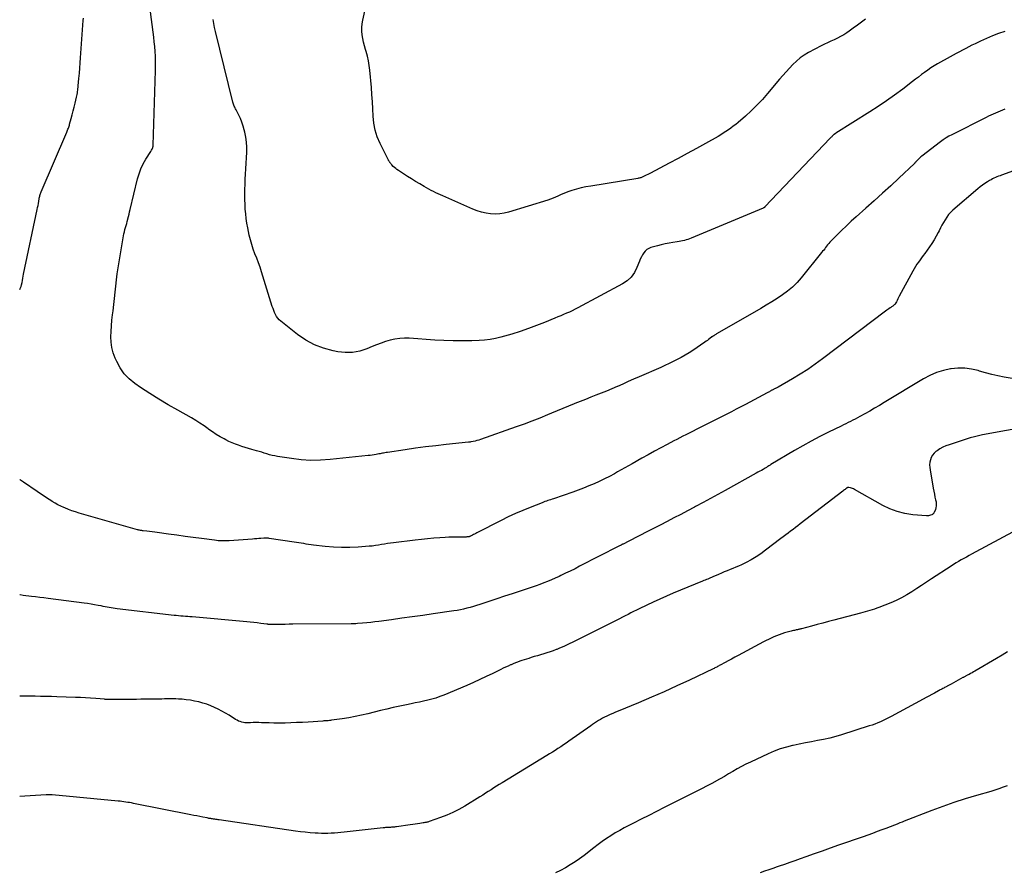
# Model space of a CAD drawing. Units: feet. Extents: x 2000000 to 2005031, y 575000 to 580007.
# Drawn here: x 2000000 to 2000217, y 577250 to 577437 of the extents above; entities that cross this region are included whole.
import ezdxf

# ---------------------------------------------------------------- set-up
doc = ezdxf.new("R2010")
doc.units = ezdxf.units.FT
doc.header["$LTSCALE"] = 100
doc.header["$MEASUREMENT"] = 0
doc.layers.add('CONTOUR INDEX', color=32, linetype='Continuous', lineweight=25)
doc.layers.add('CONTOUR INTERMEDIATE', color=40, linetype='Continuous', lineweight=15)

msp = doc.modelspace()

# ---------------------------------------------------------------- linework, layer by layer
at = {"layer": 'CONTOUR INDEX', "linetype": 'Continuous', "lineweight": 25, "elevation": 960, "flags": 128}
msp.add_lwpolyline([(2000218.44, 577358.23), (2000216.7, 577358.55), (2000215.33, 577358.82), (2000213.97, 577359.13), (2000212.63, 577359.48), (2000211.29, 577359.87), (2000211.01, 577359.95), (2000209.53, 577360.3), (2000208.05, 577360.5), (2000206.54, 577360.5), (2000205.03, 577360.36), (2000204.88, 577360.34), (2000203.32, 577359.99), (2000201.8, 577359.53), (2000200.35, 577358.89), (2000198.94, 577358.14), (2000190.31, 577352.91), (2000189.26, 577352.28), (2000188.2, 577351.66), (2000187.13, 577351.05), (2000186.06, 577350.45), (2000184.91, 577349.83), (2000184.41, 577349.55), (2000183.9, 577349.29), (2000183.38, 577349.03), (2000182.87, 577348.77), (2000182.35, 577348.52), (2000181.83, 577348.27), (2000181.31, 577348.02), (2000180.8, 577347.76), (2000178.03, 577346.4), (2000176.14, 577345.43), (2000174.26, 577344.45), (2000172.41, 577343.41), (2000170.58, 577342.35), (2000165.37, 577339.27), (2000165.21, 577339.17), (2000165.05, 577339.07), (2000164.89, 577338.97), (2000164.72, 577338.87), (2000164.7, 577338.85), (2000164.55, 577338.76), (2000164.4, 577338.67), (2000164.25, 577338.58), (2000164.1, 577338.49), (2000163.65, 577338.23), (2000163.28, 577338.01), (2000162.9, 577337.8), (2000162.52, 577337.58), (2000162.14, 577337.37), (2000155.28, 577333.57), (2000153.66, 577332.68), (2000152.04, 577331.79), (2000150.42, 577330.91), (2000148.8, 577330.04), (2000148.52, 577329.89), (2000147.03, 577329.09), (2000145.53, 577328.3), (2000144.03, 577327.53), (2000142.53, 577326.75), (2000142.5, 577326.74), (2000141.01, 577325.98), (2000139.51, 577325.22), (2000138.02, 577324.45), (2000136.52, 577323.69), (2000133.81, 577322.3), (2000133.67, 577322.23), (2000133.53, 577322.16), (2000133.4, 577322.09), (2000133.26, 577322.02), (2000133.12, 577321.94), (2000132.98, 577321.87), (2000132.84, 577321.8), (2000132.71, 577321.73), (2000132.61, 577321.68), (2000132.43, 577321.58), (2000132.25, 577321.49), (2000132.06, 577321.39), (2000131.88, 577321.3), (2000123.26, 577316.89), (2000122.24, 577316.37), (2000121.21, 577315.86), (2000120.18, 577315.36), (2000119.15, 577314.87), (2000118.73, 577314.67), (2000117.9, 577314.29), (2000117.06, 577313.92), (2000116.22, 577313.57), (2000115.37, 577313.24), (2000114.52, 577312.92), (2000113.66, 577312.6), (2000112.8, 577312.31), (2000111.93, 577312.01), (2000110.16, 577311.43), (2000108.44, 577310.87), (2000106.73, 577310.31), (2000105.01, 577309.74), (2000103.29, 577309.17), (2000101.26, 577308.5), (2000100.56, 577308.27), (2000099.86, 577308.06), (2000099.15, 577307.85), (2000098.44, 577307.66), (2000097.72, 577307.48), (2000097, 577307.33), (2000096.28, 577307.19), (2000095.55, 577307.07), (2000090.99, 577306.42), (2000088.71, 577306.09), (2000086.43, 577305.77), (2000084.14, 577305.46), (2000081.86, 577305.15), (2000079.09, 577304.78), (2000078.19, 577304.67), (2000077.29, 577304.56), (2000076.39, 577304.47), (2000075.49, 577304.39), (2000074.36, 577304.3), (2000074.02, 577304.27), (2000073.68, 577304.25), (2000073.34, 577304.24), (2000072.99, 577304.23), (2000060.16, 577304.13), (2000059.31, 577304.13), (2000058.45, 577304.12), (2000057.6, 577304.11), (2000056.74, 577304.11), (2000055.25, 577304.1), (2000055.14, 577304.1), (2000055.03, 577304.11), (2000054.92, 577304.11), (2000054.81, 577304.12), (2000054.7, 577304.12), (2000054.59, 577304.13), (2000054.48, 577304.15), (2000054.37, 577304.16), (2000053.05, 577304.33), (2000052.28, 577304.43), (2000051.51, 577304.52), (2000050.74, 577304.6), (2000049.97, 577304.67), (2000037.99, 577305.74), (2000037.48, 577305.78), (2000036.98, 577305.83), (2000036.48, 577305.87), (2000035.98, 577305.9), (2000035.47, 577305.94), (2000034.97, 577305.99), (2000034.47, 577306.04), (2000033.97, 577306.09), (2000021.43, 577307.55), (2000020.99, 577307.6), (2000020.56, 577307.67), (2000020.12, 577307.74), (2000019.68, 577307.82), (2000019.25, 577307.9), (2000018.81, 577307.99), (2000018.38, 577308.08), (2000017.95, 577308.16), (2000017.27, 577308.3), (2000016.5, 577308.45), (2000015.72, 577308.58), (2000014.94, 577308.7), (2000014.16, 577308.81), (2000006.27, 577309.82), (2000005.35, 577309.93), (2000004.43, 577310.04), (2000003.51, 577310.15), (2000002.59, 577310.26), (2000002.01, 577310.32), (2000001.38, 577310.4), (2000000.75, 577310.5), (2000000.12, 577310.6), (2000000, 577310.63)], dxfattribs=at)
at = {"layer": 'CONTOUR INTERMEDIATE', "linetype": 'Continuous', "lineweight": 25, "flags": 128}
for points, elevation in [([(2000186.22, 577437.27), (2000185.32, 577436.62), (2000184.41, 577435.96), (2000183.5, 577435.32), (2000182.58, 577434.67), (2000182.05, 577434.3), (2000181.39, 577433.86), (2000180.71, 577433.46), (2000180.01, 577433.1), (2000179.29, 577432.76), (2000178.57, 577432.44), (2000177.85, 577432.11), (2000177.13, 577431.77), (2000176.43, 577431.41), (2000173.62, 577429.95), (2000172.68, 577429.4), (2000171.79, 577428.79), (2000170.97, 577428.09), (2000170.19, 577427.34), (2000169.45, 577426.53), (2000168.72, 577425.72), (2000168, 577424.9), (2000167.29, 577424.07), (2000164.64, 577420.94), (2000163.49, 577419.64), (2000162.29, 577418.37), (2000161.04, 577417.16), (2000159.75, 577415.99), (2000158.13, 577414.59), (2000157.61, 577414.15), (2000157.09, 577413.73), (2000156.55, 577413.33), (2000156.01, 577412.94), (2000155.45, 577412.56), (2000154.88, 577412.2), (2000154.31, 577411.85), (2000153.73, 577411.51), (2000150.94, 577409.94), (2000148.95, 577408.84), (2000146.96, 577407.74), (2000144.96, 577406.66), (2000142.96, 577405.58), (2000138.84, 577403.4), (2000138.54, 577403.24), (2000138.25, 577403.09), (2000137.94, 577402.94), (2000137.64, 577402.79), (2000137.34, 577402.64), (2000137.18, 577402.57), (2000137.03, 577402.51), (2000136.87, 577402.45), (2000136.71, 577402.41), (2000136.55, 577402.37), (2000136.38, 577402.33), (2000136.22, 577402.3), (2000136.06, 577402.27), (2000125.7, 577400.58), (2000124.65, 577400.38), (2000123.61, 577400.15), (2000122.59, 577399.88), (2000121.57, 577399.56), (2000120.68, 577399.27), (2000120.12, 577399.07), (2000119.57, 577398.86), (2000119.02, 577398.62), (2000118.49, 577398.37), (2000117.95, 577398.12), (2000117.41, 577397.89), (2000116.85, 577397.68), (2000116.29, 577397.5), (2000107.62, 577394.85), (2000106.64, 577394.62), (2000105.66, 577394.46), (2000104.66, 577394.42), (2000103.66, 577394.46), (2000102.66, 577394.6), (2000101.68, 577394.81), (2000100.72, 577395.11), (2000099.78, 577395.47), (2000093.14, 577398.39), (2000092.62, 577398.62), (2000092.1, 577398.86), (2000091.58, 577399.11), (2000091.06, 577399.37), (2000090.55, 577399.63), (2000090.05, 577399.91), (2000089.55, 577400.19), (2000089.05, 577400.48), (2000088.05, 577401.07), (2000087.16, 577401.6), (2000086.27, 577402.14), (2000085.38, 577402.69), (2000084.5, 577403.25), (2000083.35, 577403.99), (2000083.05, 577404.19), (2000082.77, 577404.41), (2000082.5, 577404.64), (2000082.24, 577404.89), (2000081.91, 577405.23), (2000081.82, 577405.32), (2000081.74, 577405.42), (2000081.67, 577405.53), (2000081.59, 577405.63), (2000081.57, 577405.67), (2000081.51, 577405.76), (2000081.45, 577405.85), (2000081.39, 577405.94), (2000081.34, 577406.03), (2000081.28, 577406.12), (2000081.22, 577406.21), (2000081.17, 577406.3), (2000081.12, 577406.4), (2000079.33, 577409.97), (2000078.72, 577411.41), (2000078.24, 577412.88), (2000077.96, 577414.41), (2000077.81, 577415.96), (2000077.75, 577417.54), (2000077.67, 577419.13), (2000077.55, 577420.7), (2000077.42, 577422.28), (2000077.06, 577426.1), (2000076.93, 577427.13), (2000076.76, 577428.16), (2000076.53, 577429.18), (2000076.26, 577430.19), (2000076.13, 577430.61), (2000075.91, 577431.41), (2000075.71, 577432.21), (2000075.53, 577433.02), (2000075.38, 577433.84), (2000075.3, 577434.65), (2000075.28, 577435.47), (2000075.36, 577436.28), (2000075.5, 577437.09), (2000076.35, 577440.67)], 976), ([(2000216.89, 577417.5), (2000216.37, 577417.27), (2000215.84, 577417.05), (2000215.32, 577416.84), (2000214.8, 577416.62), (2000214.27, 577416.4), (2000213.75, 577416.18), (2000213.24, 577415.94), (2000212.73, 577415.69), (2000205.19, 577411.88), (2000204.54, 577411.53), (2000203.91, 577411.16), (2000203.3, 577410.75), (2000202.7, 577410.32), (2000198.62, 577407.16), (2000198.39, 577406.97), (2000198.16, 577406.78), (2000197.94, 577406.57), (2000197.72, 577406.36), (2000197.42, 577406.04), (2000197.36, 577405.98), (2000197.3, 577405.92), (2000197.25, 577405.86), (2000197.19, 577405.8), (2000197.14, 577405.74), (2000197.08, 577405.68), (2000197.02, 577405.63), (2000196.96, 577405.57), (2000193.52, 577402.32), (2000191.73, 577400.64), (2000189.93, 577398.98), (2000188.11, 577397.34), (2000186.28, 577395.71), (2000184.14, 577393.83), (2000183.05, 577392.85), (2000181.97, 577391.85), (2000180.92, 577390.82), (2000179.88, 577389.78), (2000178.34, 577388.19), (2000178.09, 577387.92), (2000177.85, 577387.65), (2000177.63, 577387.36), (2000177.41, 577387.08), (2000177.2, 577386.78), (2000176.98, 577386.49), (2000176.75, 577386.21), (2000176.53, 577385.92), (2000172.04, 577380.39), (2000171.11, 577379.34), (2000170.12, 577378.35), (2000169.05, 577377.45), (2000167.92, 577376.61), (2000166.74, 577375.83), (2000165.56, 577375.07), (2000164.35, 577374.34), (2000163.13, 577373.62), (2000153.52, 577368.12), (2000153.37, 577368.03), (2000153.23, 577367.94), (2000153.09, 577367.85), (2000152.95, 577367.76), (2000152.77, 577367.64), (2000152.72, 577367.61), (2000152.67, 577367.57), (2000152.63, 577367.54), (2000152.58, 577367.51), (2000152.53, 577367.47), (2000152.48, 577367.44), (2000152.44, 577367.41), (2000152.39, 577367.37), (2000151.94, 577367.03), (2000151.66, 577366.82), (2000151.39, 577366.62), (2000151.11, 577366.42), (2000150.82, 577366.22), (2000148.18, 577364.42), (2000147.34, 577363.87), (2000146.49, 577363.35), (2000145.62, 577362.85), (2000144.73, 577362.38), (2000143.84, 577361.93), (2000142.94, 577361.5), (2000142.03, 577361.08), (2000141.11, 577360.67), (2000136.35, 577358.58), (2000135.15, 577358.06), (2000133.96, 577357.53), (2000132.77, 577357.01), (2000131.58, 577356.49), (2000131.49, 577356.45), (2000130.34, 577355.95), (2000129.18, 577355.46), (2000128.02, 577354.99), (2000126.85, 577354.53), (2000125.69, 577354.08), (2000124.52, 577353.62), (2000123.35, 577353.15), (2000122.19, 577352.69), (2000122.03, 577352.62), (2000120.79, 577352.12), (2000119.55, 577351.61), (2000118.31, 577351.09), (2000117.07, 577350.58), (2000116.16, 577350.2), (2000114.47, 577349.51), (2000112.76, 577348.83), (2000111.05, 577348.19), (2000109.32, 577347.57), (2000101.44, 577344.81), (2000101.05, 577344.68), (2000100.65, 577344.56), (2000100.25, 577344.46), (2000099.85, 577344.37), (2000099.28, 577344.26), (2000099.16, 577344.23), (2000099.04, 577344.21), (2000098.92, 577344.2), (2000098.79, 577344.18), (2000093.85, 577343.69), (2000091.6, 577343.44), (2000089.35, 577343.18), (2000087.11, 577342.87), (2000084.87, 577342.55), (2000080.93, 577341.95), (2000080.66, 577341.91), (2000080.39, 577341.86), (2000080.12, 577341.81), (2000079.86, 577341.77), (2000079.59, 577341.72), (2000079.32, 577341.67), (2000079.05, 577341.62), (2000078.79, 577341.57), (2000078.46, 577341.5), (2000078.02, 577341.43), (2000077.59, 577341.36), (2000077.16, 577341.3), (2000076.72, 577341.25), (2000068.34, 577340.37), (2000066.2, 577340.23), (2000064.07, 577340.2), (2000061.94, 577340.34), (2000059.81, 577340.59), (2000056.75, 577341.07), (2000056.16, 577341.18), (2000055.57, 577341.3), (2000054.99, 577341.46), (2000054.42, 577341.63), (2000053.84, 577341.81), (2000053.27, 577341.99), (2000052.7, 577342.16), (2000052.12, 577342.34), (2000051.12, 577342.63), (2000050.39, 577342.85), (2000049.65, 577343.07), (2000048.92, 577343.29), (2000048.19, 577343.52), (2000047.47, 577343.77), (2000046.76, 577344.04), (2000046.07, 577344.36), (2000045.38, 577344.7), (2000044.99, 577344.91), (2000044.13, 577345.39), (2000043.28, 577345.9), (2000042.46, 577346.45), (2000041.66, 577347.02), (2000041.48, 577347.15), (2000040.59, 577347.79), (2000039.68, 577348.41), (2000038.74, 577348.99), (2000037.79, 577349.54), (2000034.78, 577351.22), (2000032.7, 577352.41), (2000030.65, 577353.65), (2000028.62, 577354.93), (2000026.62, 577356.25), (2000025.36, 577357.11), (2000024.12, 577358.12), (2000023.01, 577359.24), (2000022.11, 577360.54), (2000021.35, 577361.95), (2000021.01, 577362.72), (2000020.61, 577363.85), (2000020.3, 577365.01), (2000020.14, 577366.19), (2000020.09, 577367.39), (2000020.13, 577368.6), (2000020.19, 577369.82), (2000020.3, 577371.03), (2000020.43, 577372.24), (2000020.54, 577373.15), (2000020.71, 577374.5), (2000020.87, 577375.85), (2000021.02, 577377.2), (2000021.16, 577378.55), (2000021.32, 577379.9), (2000021.49, 577381.25), (2000021.69, 577382.59), (2000021.9, 577383.93), (2000022.87, 577389.61), (2000022.96, 577390.08), (2000023.06, 577390.53), (2000023.17, 577390.99), (2000023.3, 577391.44), (2000023.43, 577391.9), (2000023.56, 577392.35), (2000023.68, 577392.8), (2000023.8, 577393.26), (2000023.82, 577393.37), (2000023.95, 577393.88), (2000024.08, 577394.39), (2000024.2, 577394.9), (2000024.33, 577395.42), (2000025.95, 577402.16), (2000026.28, 577403.3), (2000026.69, 577404.4), (2000027.2, 577405.46), (2000027.79, 577406.49), (2000028.87, 577408.18), (2000028.96, 577408.34), (2000029.05, 577408.5), (2000029.14, 577408.67), (2000029.21, 577408.84), (2000029.31, 577409.08), (2000029.33, 577409.14), (2000029.34, 577409.19), (2000029.35, 577409.25), (2000029.36, 577409.31), (2000029.36, 577409.38), (2000029.36, 577409.44), (2000029.37, 577409.5), (2000029.37, 577409.56), (2000029.88, 577426), (2000029.89, 577427.05), (2000029.89, 577428.11), (2000029.86, 577429.16), (2000029.81, 577430.22), (2000029.73, 577431.27), (2000029.63, 577432.32), (2000029.52, 577433.37), (2000029.39, 577434.42), (2000028.79, 577438.91)], 968), ([(2000000, 577377.79), (2000000.12, 577378.02), (2000000.29, 577378.44), (2000000.41, 577378.87), (2000000.51, 577379.32), (2000000.51, 577379.34), (2000000.59, 577379.81), (2000000.68, 577380.27), (2000000.77, 577380.73), (2000000.86, 577381.19), (2000003.86, 577395.41), (2000003.95, 577395.86), (2000004.04, 577396.31), (2000004.12, 577396.77), (2000004.2, 577397.22), (2000004.28, 577397.73), (2000004.32, 577397.93), (2000004.36, 577398.13), (2000004.41, 577398.33), (2000004.46, 577398.53), (2000004.52, 577398.72), (2000004.58, 577398.92), (2000004.65, 577399.11), (2000004.73, 577399.3), (2000010.37, 577412.44), (2000010.46, 577412.66), (2000010.55, 577412.88), (2000010.63, 577413.09), (2000010.71, 577413.31), (2000010.79, 577413.53), (2000010.86, 577413.75), (2000010.93, 577413.97), (2000010.99, 577414.2), (2000011.34, 577415.43), (2000011.56, 577416.27), (2000011.79, 577417.11), (2000012, 577417.95), (2000012.2, 577418.8), (2000012.51, 577420.12), (2000012.57, 577420.43), (2000012.64, 577420.75), (2000012.69, 577421.06), (2000012.74, 577421.37), (2000012.79, 577421.69), (2000012.83, 577422), (2000012.86, 577422.32), (2000012.89, 577422.64), (2000013.03, 577424.27), (2000013.13, 577425.4), (2000013.22, 577426.53), (2000013.31, 577427.67), (2000013.39, 577428.8), (2000013.99, 577437), (2000014.04, 577437.53)], 964), ([(2000216.86, 577434.61), (2000215.5, 577434.14), (2000214.16, 577433.63), (2000212.83, 577433.07), (2000211.52, 577432.47), (2000210.33, 577431.9), (2000209.63, 577431.56), (2000208.94, 577431.21), (2000208.24, 577430.86), (2000207.55, 577430.5), (2000206.86, 577430.14), (2000206.18, 577429.77), (2000205.49, 577429.4), (2000204.81, 577429.02), (2000202.01, 577427.45), (2000201.28, 577427.02), (2000200.57, 577426.57), (2000199.88, 577426.1), (2000199.2, 577425.6), (2000198.53, 577425.09), (2000197.86, 577424.57), (2000197.19, 577424.06), (2000196.52, 577423.55), (2000194.37, 577421.9), (2000192.6, 577420.59), (2000190.82, 577419.31), (2000189, 577418.08), (2000187.15, 577416.89), (2000179.68, 577412.21), (2000179.61, 577412.17), (2000179.55, 577412.13), (2000179.48, 577412.09), (2000179.42, 577412.05), (2000179.35, 577412), (2000179.29, 577411.96), (2000179.24, 577411.91), (2000179.18, 577411.87), (2000179.13, 577411.82), (2000179.08, 577411.77), (2000179.02, 577411.72), (2000178.97, 577411.67), (2000178.85, 577411.55), (2000178.74, 577411.44), (2000178.62, 577411.33), (2000178.51, 577411.21), (2000178.4, 577411.1), (2000164.04, 577395.97), (2000164, 577395.93), (2000163.96, 577395.89), (2000163.91, 577395.86), (2000163.87, 577395.82), (2000163.82, 577395.79), (2000163.77, 577395.76), (2000163.72, 577395.74), (2000163.67, 577395.72), (2000147.82, 577389.11), (2000147.45, 577388.96), (2000147.08, 577388.83), (2000146.7, 577388.71), (2000146.32, 577388.6), (2000145.93, 577388.51), (2000145.54, 577388.43), (2000145.15, 577388.36), (2000144.76, 577388.3), (2000143.81, 577388.17), (2000142.95, 577388.03), (2000142.09, 577387.87), (2000141.24, 577387.67), (2000140.4, 577387.44), (2000138.96, 577387.03), (2000138.5, 577386.84), (2000138.07, 577386.59), (2000137.71, 577386.26), (2000137.38, 577385.87), (2000137.1, 577385.43), (2000136.85, 577384.98), (2000136.62, 577384.51), (2000136.42, 577384.03), (2000135.88, 577382.62), (2000135.31, 577381.52), (2000134.61, 577380.54), (2000133.72, 577379.73), (2000132.7, 577379.03), (2000122.88, 577373.77), (2000122.27, 577373.45), (2000121.64, 577373.14), (2000121.01, 577372.85), (2000120.38, 577372.58), (2000119.74, 577372.31), (2000119.1, 577372.04), (2000118.45, 577371.77), (2000117.81, 577371.51), (2000115.55, 577370.57), (2000113.77, 577369.86), (2000111.97, 577369.19), (2000110.16, 577368.59), (2000108.33, 577368.01), (2000105.92, 577367.31), (2000104.74, 577367.01), (2000103.55, 577366.77), (2000102.35, 577366.63), (2000101.14, 577366.55), (2000099.5, 577366.5), (2000097.46, 577366.48), (2000095.43, 577366.49), (2000093.39, 577366.57), (2000091.36, 577366.68), (2000085.75, 577367.08), (2000084.69, 577367.1), (2000083.65, 577367.04), (2000082.61, 577366.88), (2000081.58, 577366.65), (2000080.56, 577366.34), (2000079.56, 577366), (2000078.56, 577365.63), (2000077.57, 577365.24), (2000076.43, 577364.75), (2000074.86, 577364.25), (2000073.28, 577363.94), (2000071.66, 577363.92), (2000070.02, 577364.1), (2000068.99, 577364.3), (2000066.89, 577364.88), (2000064.88, 577365.64), (2000062.99, 577366.68), (2000061.19, 577367.91), (2000057.5, 577370.83), (2000057.15, 577371.15), (2000056.83, 577371.5), (2000056.56, 577371.88), (2000056.32, 577372.29), (2000056.12, 577372.73), (2000055.93, 577373.17), (2000055.77, 577373.62), (2000055.61, 577374.07), (2000053.23, 577381.68), (2000052.9, 577382.69), (2000052.55, 577383.7), (2000052.17, 577384.7), (2000051.78, 577385.69), (2000051.41, 577386.68), (2000051.07, 577387.69), (2000050.79, 577388.71), (2000050.55, 577389.74), (2000050.22, 577391.39), (2000050.03, 577392.42), (2000049.87, 577393.44), (2000049.75, 577394.48), (2000049.66, 577395.51), (2000049.6, 577396.55), (2000049.56, 577397.59), (2000049.55, 577398.63), (2000049.56, 577399.67), (2000049.56, 577399.84), (2000049.6, 577400.97), (2000049.64, 577402.09), (2000049.69, 577403.22), (2000049.75, 577404.34), (2000049.97, 577408.03), (2000049.98, 577409.15), (2000049.93, 577410.26), (2000049.78, 577411.36), (2000049.56, 577412.46), (2000049.44, 577412.95), (2000049.21, 577413.78), (2000048.93, 577414.61), (2000048.6, 577415.41), (2000048.23, 577416.19), (2000047.64, 577417.33), (2000047.53, 577417.54), (2000047.43, 577417.74), (2000047.33, 577417.95), (2000047.24, 577418.17), (2000047.15, 577418.38), (2000047.07, 577418.6), (2000047.01, 577418.82), (2000046.94, 577419.04), (2000043.07, 577434.6), (2000042.87, 577435.48), (2000042.7, 577436.37), (2000042.56, 577437.26)], 972), ([(2000221.17, 577404.83), (2000216.14, 577402.98), (2000215.8, 577402.85), (2000215.46, 577402.72), (2000215.13, 577402.58), (2000214.8, 577402.44), (2000214.47, 577402.29), (2000214.14, 577402.13), (2000213.82, 577401.96), (2000213.51, 577401.78), (2000213.02, 577401.49), (2000212.47, 577401.14), (2000211.94, 577400.78), (2000211.42, 577400.39), (2000210.92, 577399.98), (2000205.42, 577395.26), (2000204.92, 577394.79), (2000204.46, 577394.29), (2000204.06, 577393.74), (2000203.69, 577393.17), (2000203.35, 577392.56), (2000203.02, 577391.96), (2000202.7, 577391.35), (2000202.39, 577390.73), (2000202.19, 577390.32), (2000201.77, 577389.51), (2000201.32, 577388.72), (2000200.82, 577387.95), (2000200.3, 577387.2), (2000199.24, 577385.75), (2000198.89, 577385.27), (2000198.54, 577384.8), (2000198.19, 577384.32), (2000197.84, 577383.84), (2000197.51, 577383.36), (2000197.18, 577382.87), (2000196.88, 577382.37), (2000196.59, 577381.85), (2000193.6, 577376.32), (2000193.44, 577376.03), (2000193.28, 577375.73), (2000193.13, 577375.42), (2000192.98, 577375.12), (2000192.84, 577374.85), (2000192.75, 577374.69), (2000192.64, 577374.54), (2000192.51, 577374.41), (2000192.37, 577374.28), (2000192.22, 577374.17), (2000192.07, 577374.06), (2000191.91, 577373.96), (2000191.75, 577373.85), (2000191.58, 577373.74), (2000191.33, 577373.58), (2000191.09, 577373.42), (2000190.85, 577373.25), (2000190.61, 577373.07), (2000176.7, 577362.52), (2000175.1, 577361.35), (2000173.47, 577360.23), (2000171.8, 577359.17), (2000170.09, 577358.15), (2000166.94, 577356.35), (2000166.8, 577356.27), (2000166.65, 577356.19), (2000166.5, 577356.11), (2000166.34, 577356.04), (2000166.29, 577356.01), (2000166.16, 577355.95), (2000166.04, 577355.89), (2000165.92, 577355.82), (2000165.79, 577355.76), (2000165.67, 577355.69), (2000165.55, 577355.62), (2000165.43, 577355.55), (2000165.32, 577355.49), (2000165.21, 577355.42), (2000165.04, 577355.32), (2000164.86, 577355.23), (2000164.69, 577355.13), (2000164.51, 577355.04), (2000159.74, 577352.51), (2000158.73, 577351.97), (2000157.71, 577351.44), (2000156.69, 577350.92), (2000155.67, 577350.4), (2000153.14, 577349.12), (2000151.84, 577348.46), (2000150.54, 577347.8), (2000149.24, 577347.15), (2000147.94, 577346.49), (2000146.64, 577345.84), (2000145.99, 577345.51), (2000145.33, 577345.17), (2000144.68, 577344.83), (2000144.03, 577344.5), (2000142.52, 577343.7), (2000141.11, 577342.96), (2000139.71, 577342.21), (2000138.32, 577341.44), (2000136.94, 577340.67), (2000134.83, 577339.47), (2000134.03, 577339.02), (2000133.22, 577338.57), (2000132.42, 577338.12), (2000131.61, 577337.67), (2000130.92, 577337.28), (2000129.82, 577336.69), (2000128.7, 577336.11), (2000127.57, 577335.57), (2000126.43, 577335.06), (2000125.28, 577334.57), (2000124.12, 577334.1), (2000122.94, 577333.66), (2000121.76, 577333.24), (2000117.5, 577331.76), (2000117.19, 577331.65), (2000116.87, 577331.55), (2000116.56, 577331.44), (2000116.25, 577331.34), (2000115.93, 577331.23), (2000115.62, 577331.12), (2000115.31, 577331.01), (2000115, 577330.89), (2000112.35, 577329.86), (2000110.73, 577329.2), (2000109.13, 577328.51), (2000107.54, 577327.77), (2000105.98, 577327), (2000100.61, 577324.24), (2000100.38, 577324.12), (2000100.14, 577323.99), (2000099.9, 577323.87), (2000099.66, 577323.75), (2000099.36, 577323.59), (2000099.27, 577323.55), (2000099.18, 577323.51), (2000099.09, 577323.47), (2000099, 577323.44), (2000098.91, 577323.41), (2000098.81, 577323.39), (2000098.72, 577323.37), (2000098.62, 577323.36), (2000098.56, 577323.36), (2000098.43, 577323.35), (2000098.3, 577323.34), (2000098.17, 577323.33), (2000098.04, 577323.33), (2000096.75, 577323.32), (2000095.98, 577323.31), (2000095.21, 577323.3), (2000094.44, 577323.27), (2000093.67, 577323.23), (2000092.49, 577323.16), (2000091.13, 577323.07), (2000089.77, 577322.96), (2000088.42, 577322.82), (2000087.07, 577322.67), (2000082.32, 577322.09), (2000081.65, 577322), (2000080.98, 577321.9), (2000080.31, 577321.78), (2000079.64, 577321.66), (2000078.97, 577321.55), (2000078.29, 577321.44), (2000077.62, 577321.36), (2000076.94, 577321.3), (2000074.52, 577321.11), (2000072.69, 577321.02), (2000070.87, 577321), (2000069.05, 577321.09), (2000067.23, 577321.25), (2000064.67, 577321.56), (2000064.13, 577321.62), (2000063.59, 577321.7), (2000063.06, 577321.79), (2000062.53, 577321.88), (2000061.99, 577321.98), (2000061.46, 577322.07), (2000060.92, 577322.15), (2000060.39, 577322.24), (2000054.92, 577323.03), (2000054.77, 577323.05), (2000054.62, 577323.07), (2000054.46, 577323.08), (2000054.31, 577323.08), (2000054.16, 577323.08), (2000054.01, 577323.08), (2000053.86, 577323.07), (2000053.71, 577323.06), (2000053.09, 577323.02), (2000052.63, 577322.98), (2000052.17, 577322.95), (2000051.71, 577322.91), (2000051.25, 577322.88), (2000046.1, 577322.51), (2000045.7, 577322.49), (2000045.3, 577322.48), (2000044.9, 577322.48), (2000044.5, 577322.48), (2000044.1, 577322.5), (2000043.7, 577322.53), (2000043.3, 577322.57), (2000042.9, 577322.62), (2000040.03, 577322.99), (2000038.22, 577323.23), (2000036.4, 577323.48), (2000034.59, 577323.72), (2000032.78, 577323.96), (2000030.29, 577324.3), (2000029.72, 577324.38), (2000029.16, 577324.45), (2000028.59, 577324.52), (2000028.02, 577324.59), (2000027.21, 577324.69), (2000027.05, 577324.71), (2000026.89, 577324.74), (2000026.72, 577324.77), (2000026.56, 577324.79), (2000026.4, 577324.83), (2000026.24, 577324.86), (2000026.08, 577324.9), (2000025.92, 577324.95), (2000013.09, 577328.61), (2000012.29, 577328.86), (2000011.5, 577329.12), (2000010.71, 577329.41), (2000009.93, 577329.73), (2000009.73, 577329.81), (2000009.07, 577330.11), (2000008.42, 577330.43), (2000007.78, 577330.79), (2000007.16, 577331.17), (2000006.87, 577331.36), (2000006.11, 577331.85), (2000005.36, 577332.34), (2000004.61, 577332.85), (2000003.86, 577333.36), (2000000.87, 577335.41), (2000000.21, 577335.87), (2000000, 577336.02)], 964), ([(2000222.52, 577347.73), (2000211.97, 577345.79), (2000211.06, 577345.6), (2000210.15, 577345.39), (2000209.26, 577345.15), (2000208.37, 577344.88), (2000204.57, 577343.65), (2000203.88, 577343.4), (2000203.21, 577343.1), (2000202.57, 577342.73), (2000201.95, 577342.33), (2000201.68, 577342.14), (2000201.27, 577341.77), (2000200.92, 577341.35), (2000200.66, 577340.87), (2000200.47, 577340.35), (2000200.36, 577339.79), (2000200.31, 577339.23), (2000200.32, 577338.67), (2000200.39, 577338.1), (2000201.1, 577334.08), (2000201.22, 577333.43), (2000201.35, 577332.78), (2000201.48, 577332.14), (2000201.62, 577331.49), (2000201.71, 577331.07), (2000201.76, 577330.64), (2000201.76, 577330.21), (2000201.69, 577329.79), (2000201.56, 577329.38), (2000201.29, 577328.72), (2000201.25, 577328.64), (2000201.2, 577328.57), (2000201.14, 577328.5), (2000201.08, 577328.44), (2000201, 577328.38), (2000200.93, 577328.33), (2000200.85, 577328.28), (2000200.77, 577328.24), (2000200.51, 577328.12), (2000200.29, 577328.04), (2000200.07, 577327.99), (2000199.84, 577327.97), (2000199.61, 577327.97), (2000196.57, 577328.25), (2000194.85, 577328.52), (2000193.17, 577328.93), (2000191.56, 577329.54), (2000189.99, 577330.3), (2000183.75, 577333.8), (2000183.54, 577333.91), (2000183.32, 577334.01), (2000183.1, 577334.09), (2000182.88, 577334.16), (2000182.55, 577334.25), (2000182.49, 577334.26), (2000182.42, 577334.26), (2000182.36, 577334.26), (2000182.29, 577334.24), (2000182.23, 577334.21), (2000182.17, 577334.18), (2000182.11, 577334.15), (2000182.05, 577334.11), (2000181.85, 577333.95), (2000181.69, 577333.82), (2000181.54, 577333.7), (2000181.38, 577333.58), (2000181.22, 577333.46), (2000171.84, 577326.24), (2000171.3, 577325.83), (2000170.77, 577325.42), (2000170.23, 577325.01), (2000169.69, 577324.6), (2000169.16, 577324.2), (2000168.62, 577323.79), (2000168.08, 577323.38), (2000167.55, 577322.98), (2000164.18, 577320.41), (2000163.15, 577319.67), (2000162.1, 577318.98), (2000161.02, 577318.35), (2000159.9, 577317.76), (2000158.86, 577317.25), (2000158.25, 577316.96), (2000157.63, 577316.67), (2000157, 577316.41), (2000156.37, 577316.16), (2000155.73, 577315.91), (2000155.1, 577315.65), (2000154.47, 577315.39), (2000153.85, 577315.12), (2000152.59, 577314.58), (2000152.31, 577314.46), (2000152.03, 577314.34), (2000151.75, 577314.22), (2000151.46, 577314.1), (2000151.18, 577313.98), (2000150.9, 577313.87), (2000150.62, 577313.75), (2000150.33, 577313.63), (2000143.86, 577310.95), (2000142.38, 577310.33), (2000140.92, 577309.69), (2000139.46, 577309.02), (2000138.02, 577308.33), (2000136.38, 577307.54), (2000135.76, 577307.24), (2000135.14, 577306.93), (2000134.52, 577306.62), (2000133.91, 577306.31), (2000133.29, 577306), (2000132.68, 577305.68), (2000132.06, 577305.37), (2000131.44, 577305.06), (2000122.76, 577300.7), (2000122.2, 577300.43), (2000121.64, 577300.15), (2000121.09, 577299.88), (2000120.52, 577299.61), (2000119.96, 577299.35), (2000119.39, 577299.1), (2000118.82, 577298.86), (2000118.24, 577298.62), (2000118.08, 577298.56), (2000117.42, 577298.31), (2000116.75, 577298.07), (2000116.07, 577297.85), (2000115.39, 577297.64), (2000115.36, 577297.63), (2000114.67, 577297.43), (2000113.97, 577297.22), (2000113.27, 577297.01), (2000112.58, 577296.8), (2000112.04, 577296.64), (2000111.55, 577296.48), (2000111.06, 577296.32), (2000110.57, 577296.16), (2000110.08, 577295.99), (2000109.6, 577295.81), (2000109.12, 577295.63), (2000108.64, 577295.44), (2000108.16, 577295.24), (2000108.03, 577295.19), (2000107.5, 577294.95), (2000106.96, 577294.71), (2000106.43, 577294.46), (2000105.91, 577294.21), (2000104.14, 577293.32), (2000102.72, 577292.63), (2000101.3, 577291.96), (2000099.86, 577291.32), (2000098.42, 577290.69), (2000093.35, 577288.56), (2000092.48, 577288.22), (2000091.61, 577287.91), (2000090.72, 577287.65), (2000089.82, 577287.43), (2000088.91, 577287.22), (2000088, 577287.03), (2000087.09, 577286.84), (2000086.17, 577286.65), (2000085.12, 577286.44), (2000083.68, 577286.14), (2000082.24, 577285.83), (2000080.81, 577285.49), (2000079.39, 577285.14), (2000076.66, 577284.45), (2000075.26, 577284.12), (2000073.86, 577283.82), (2000072.44, 577283.56), (2000071.02, 577283.34), (2000068.65, 577283), (2000068.41, 577282.97), (2000068.17, 577282.94), (2000067.93, 577282.92), (2000067.69, 577282.9), (2000067.44, 577282.89), (2000067.2, 577282.87), (2000066.96, 577282.86), (2000066.72, 577282.84), (2000063.49, 577282.62), (2000062.23, 577282.55), (2000060.97, 577282.49), (2000059.71, 577282.44), (2000058.44, 577282.41), (2000057.87, 577282.4), (2000056.89, 577282.4), (2000055.92, 577282.4), (2000054.94, 577282.42), (2000053.97, 577282.45), (2000053.24, 577282.48), (2000052.63, 577282.49), (2000052.02, 577282.5), (2000051.41, 577282.49), (2000050.8, 577282.47), (2000050.32, 577282.45), (2000049.96, 577282.45), (2000049.59, 577282.48), (2000049.23, 577282.53), (2000048.88, 577282.61), (2000048.53, 577282.72), (2000048.19, 577282.85), (2000047.86, 577283.01), (2000047.54, 577283.2), (2000046.1, 577284.11), (2000045.32, 577284.58), (2000044.52, 577285.03), (2000043.71, 577285.45), (2000042.88, 577285.85), (2000042.04, 577286.21), (2000041.18, 577286.53), (2000040.31, 577286.81), (2000039.43, 577287.05), (2000039.41, 577287.05), (2000038.5, 577287.25), (2000037.59, 577287.41), (2000036.68, 577287.53), (2000035.75, 577287.62), (2000034.96, 577287.67), (2000034.34, 577287.71), (2000033.73, 577287.73), (2000033.12, 577287.73), (2000032.5, 577287.72), (2000031.89, 577287.7), (2000031.27, 577287.68), (2000030.66, 577287.67), (2000030.05, 577287.66), (2000029.42, 577287.65), (2000028.49, 577287.64), (2000027.56, 577287.63), (2000026.63, 577287.62), (2000025.71, 577287.61), (2000019.82, 577287.57), (2000019.68, 577287.57), (2000019.53, 577287.57), (2000019.39, 577287.57), (2000019.25, 577287.58), (2000019.1, 577287.59), (2000018.96, 577287.6), (2000018.82, 577287.61), (2000018.67, 577287.62), (2000016.73, 577287.78), (2000015.62, 577287.86), (2000014.51, 577287.93), (2000013.39, 577287.99), (2000012.28, 577288.04), (2000008.2, 577288.19), (2000007, 577288.22), (2000005.8, 577288.25), (2000004.61, 577288.27), (2000003.41, 577288.28), (2000002.17, 577288.29), (2000001.59, 577288.29), (2000001.02, 577288.31), (2000000.44, 577288.33), (2000000, 577288.35)], 956), ([(2000222.51, 577326.57), (2000209.55, 577319.57), (2000208.98, 577319.26), (2000208.4, 577318.94), (2000207.83, 577318.62), (2000207.25, 577318.3), (2000206.68, 577317.98), (2000206.12, 577317.64), (2000205.56, 577317.29), (2000205.01, 577316.94), (2000200.72, 577314.12), (2000199.63, 577313.41), (2000198.54, 577312.69), (2000197.46, 577311.98), (2000196.37, 577311.27), (2000195.27, 577310.59), (2000194.14, 577309.96), (2000192.97, 577309.4), (2000191.78, 577308.89), (2000189.15, 577307.84), (2000188.65, 577307.65), (2000188.14, 577307.47), (2000187.63, 577307.31), (2000187.12, 577307.16), (2000186.6, 577307.02), (2000186.09, 577306.88), (2000185.57, 577306.74), (2000185.05, 577306.61), (2000179.24, 577305.07), (2000178.01, 577304.74), (2000176.77, 577304.41), (2000175.53, 577304.08), (2000174.29, 577303.75), (2000172.11, 577303.16), (2000171.97, 577303.13), (2000171.82, 577303.09), (2000171.68, 577303.05), (2000171.53, 577303.02), (2000171.39, 577302.98), (2000171.24, 577302.95), (2000171.09, 577302.92), (2000170.95, 577302.88), (2000170.77, 577302.85), (2000170.54, 577302.8), (2000170.31, 577302.75), (2000170.08, 577302.69), (2000169.85, 577302.63), (2000168.39, 577302.22), (2000167.78, 577302.04), (2000167.19, 577301.84), (2000166.6, 577301.61), (2000166.02, 577301.36), (2000165.44, 577301.09), (2000164.87, 577300.82), (2000164.31, 577300.53), (2000163.74, 577300.24), (2000158.15, 577297.26), (2000157.42, 577296.87), (2000156.7, 577296.48), (2000155.98, 577296.1), (2000155.26, 577295.71), (2000154.2, 577295.14), (2000154.01, 577295.03), (2000153.82, 577294.93), (2000153.63, 577294.83), (2000153.43, 577294.72), (2000153.24, 577294.62), (2000153.04, 577294.52), (2000152.85, 577294.43), (2000152.65, 577294.33), (2000147.48, 577291.87), (2000144.69, 577290.57), (2000141.89, 577289.3), (2000139.08, 577288.08), (2000136.25, 577286.88), (2000131.73, 577285.02), (2000131.15, 577284.78), (2000130.57, 577284.53), (2000130, 577284.27), (2000129.42, 577284.01), (2000129.22, 577283.92), (2000128.75, 577283.7), (2000128.3, 577283.46), (2000127.85, 577283.2), (2000127.41, 577282.93), (2000126.97, 577282.65), (2000126.54, 577282.37), (2000126.11, 577282.08), (2000125.69, 577281.78), (2000120.89, 577278.39), (2000120.29, 577277.98), (2000119.7, 577277.57), (2000119.09, 577277.17), (2000118.49, 577276.78), (2000117.88, 577276.39), (2000117.27, 577276), (2000116.65, 577275.62), (2000116.03, 577275.25), (2000106.19, 577269.28), (2000105.58, 577268.9), (2000104.97, 577268.52), (2000104.36, 577268.13), (2000103.76, 577267.73), (2000103.16, 577267.33), (2000102.55, 577266.94), (2000101.94, 577266.55), (2000101.32, 577266.17), (2000097.97, 577264.13), (2000096.68, 577263.4), (2000095.36, 577262.73), (2000094.01, 577262.14), (2000092.63, 577261.6), (2000090.15, 577260.72), (2000089.99, 577260.67), (2000089.83, 577260.62), (2000089.66, 577260.58), (2000089.49, 577260.54), (2000089.32, 577260.51), (2000089.16, 577260.48), (2000088.99, 577260.45), (2000088.82, 577260.43), (2000088.1, 577260.31), (2000087.58, 577260.22), (2000087.05, 577260.14), (2000086.52, 577260.06), (2000085.99, 577259.99), (2000082.92, 577259.57), (2000082.7, 577259.54), (2000082.48, 577259.51), (2000082.26, 577259.49), (2000082.04, 577259.48), (2000081.82, 577259.46), (2000081.59, 577259.45), (2000081.37, 577259.43), (2000081.15, 577259.42), (2000081.07, 577259.42), (2000080.81, 577259.4), (2000080.55, 577259.38), (2000080.29, 577259.36), (2000080.03, 577259.33), (2000071.43, 577258.4), (2000070.72, 577258.32), (2000070.01, 577258.26), (2000069.29, 577258.2), (2000068.58, 577258.15), (2000067.86, 577258.12), (2000067.15, 577258.1), (2000066.44, 577258.11), (2000065.72, 577258.15), (2000065.01, 577258.19), (2000063.94, 577258.27), (2000062.87, 577258.37), (2000061.8, 577258.49), (2000060.74, 577258.64), (2000043.94, 577261.08), (2000043.69, 577261.12), (2000043.44, 577261.15), (2000043.19, 577261.19), (2000042.94, 577261.22), (2000042.84, 577261.24), (2000042.64, 577261.27), (2000042.45, 577261.3), (2000042.25, 577261.33), (2000042.05, 577261.36), (2000041.86, 577261.4), (2000041.66, 577261.43), (2000041.47, 577261.47), (2000041.27, 577261.51), (2000040.34, 577261.69), (2000039.68, 577261.82), (2000039.02, 577261.95), (2000038.36, 577262.08), (2000037.7, 577262.21), (2000025.04, 577264.73), (2000024.62, 577264.81), (2000024.2, 577264.88), (2000023.78, 577264.95), (2000023.36, 577265.02), (2000022.94, 577265.08), (2000022.52, 577265.13), (2000022.1, 577265.18), (2000021.67, 577265.23), (2000007.17, 577266.6), (2000007.1, 577266.61), (2000007.03, 577266.61), (2000006.96, 577266.61), (2000006.88, 577266.61), (2000006.81, 577266.61), (2000006.74, 577266.61), (2000006.67, 577266.61), (2000006.59, 577266.61), (2000006.48, 577266.6), (2000006.39, 577266.6), (2000006.31, 577266.6), (2000006.22, 577266.6), (2000006.14, 577266.6), (2000006.05, 577266.61), (2000005.97, 577266.61), (2000005.88, 577266.6), (2000005.8, 577266.6), (2000001.1, 577266.29), (2000000, 577266.2)], 952), ([(2000217.43, 577298.05), (2000216.25, 577297.31), (2000215.06, 577296.6), (2000210.29, 577293.82), (2000209.97, 577293.64), (2000209.65, 577293.46), (2000209.33, 577293.29), (2000209, 577293.12), (2000208.6, 577292.92), (2000208.48, 577292.86), (2000208.35, 577292.79), (2000208.23, 577292.73), (2000208.1, 577292.66), (2000207.98, 577292.6), (2000207.85, 577292.53), (2000207.73, 577292.46), (2000207.6, 577292.4), (2000206.62, 577291.86), (2000206.09, 577291.56), (2000205.55, 577291.27), (2000205.02, 577290.98), (2000204.48, 577290.69), (2000203.8, 577290.32), (2000203.6, 577290.21), (2000203.41, 577290.1), (2000203.21, 577290), (2000203.02, 577289.89), (2000202.82, 577289.79), (2000202.63, 577289.68), (2000202.43, 577289.58), (2000202.24, 577289.47), (2000201.38, 577289.01), (2000200.76, 577288.67), (2000200.13, 577288.33), (2000199.51, 577288), (2000198.89, 577287.66), (2000191.82, 577283.83), (2000191.24, 577283.53), (2000190.65, 577283.23), (2000190.07, 577282.95), (2000189.47, 577282.68), (2000188.87, 577282.42), (2000188.27, 577282.18), (2000187.65, 577281.96), (2000187.03, 577281.76), (2000180.93, 577279.83), (2000179.62, 577279.45), (2000178.3, 577279.1), (2000176.97, 577278.8), (2000175.63, 577278.53), (2000174.29, 577278.29), (2000172.95, 577278.03), (2000171.61, 577277.76), (2000170.28, 577277.48), (2000170.14, 577277.45), (2000168.76, 577277.1), (2000167.39, 577276.69), (2000166.06, 577276.18), (2000164.74, 577275.62), (2000160.86, 577273.81), (2000159.87, 577273.33), (2000158.9, 577272.83), (2000157.95, 577272.31), (2000157, 577271.76), (2000156.06, 577271.21), (2000155.12, 577270.66), (2000154.17, 577270.11), (2000153.22, 577269.58), (2000153.17, 577269.55), (2000152.19, 577269.02), (2000151.2, 577268.49), (2000150.21, 577267.97), (2000149.21, 577267.46), (2000141.45, 577263.56), (2000140.61, 577263.13), (2000139.76, 577262.71), (2000138.92, 577262.29), (2000138.08, 577261.86), (2000137.23, 577261.44), (2000136.39, 577261.02), (2000135.54, 577260.59), (2000134.7, 577260.17), (2000134.09, 577259.87), (2000133.08, 577259.34), (2000132.08, 577258.79), (2000131.1, 577258.21), (2000130.13, 577257.61), (2000129.18, 577256.98), (2000128.24, 577256.33), (2000127.31, 577255.66), (2000126.41, 577254.97), (2000124.24, 577253.27), (2000123.25, 577252.53), (2000122.24, 577251.83), (2000121.19, 577251.17), (2000120.12, 577250.55), (2000119.03, 577249.98), (2000117.92, 577249.43)], 948), ([(2000217.34, 577268.59), (2000216.46, 577268.26), (2000215.57, 577267.94), (2000214.67, 577267.65), (2000213.76, 577267.37), (2000210.6, 577266.45), (2000208.12, 577265.69), (2000205.65, 577264.89), (2000203.2, 577264.03), (2000200.77, 577263.13), (2000194.71, 577260.79), (2000194.24, 577260.61), (2000193.76, 577260.42), (2000193.29, 577260.23), (2000192.81, 577260.03), (2000192.34, 577259.84), (2000191.86, 577259.65), (2000191.39, 577259.47), (2000190.91, 577259.29), (2000189.8, 577258.88), (2000188.77, 577258.5), (2000187.73, 577258.12), (2000186.7, 577257.75), (2000185.66, 577257.39), (2000180.23, 577255.5), (2000178.44, 577254.87), (2000176.65, 577254.24), (2000174.87, 577253.61), (2000173.08, 577252.97), (2000171.81, 577252.52), (2000170.66, 577252.11), (2000169.51, 577251.7), (2000168.35, 577251.29), (2000167.2, 577250.89), (2000166.75, 577250.74), (2000165.82, 577250.42), (2000164.88, 577250.1), (2000163.95, 577249.78), (2000163.02, 577249.46)], 944)]:
    msp.add_lwpolyline(points, dxfattribs=dict(at, elevation=elevation))

doc.saveas('drawing.dxf')
